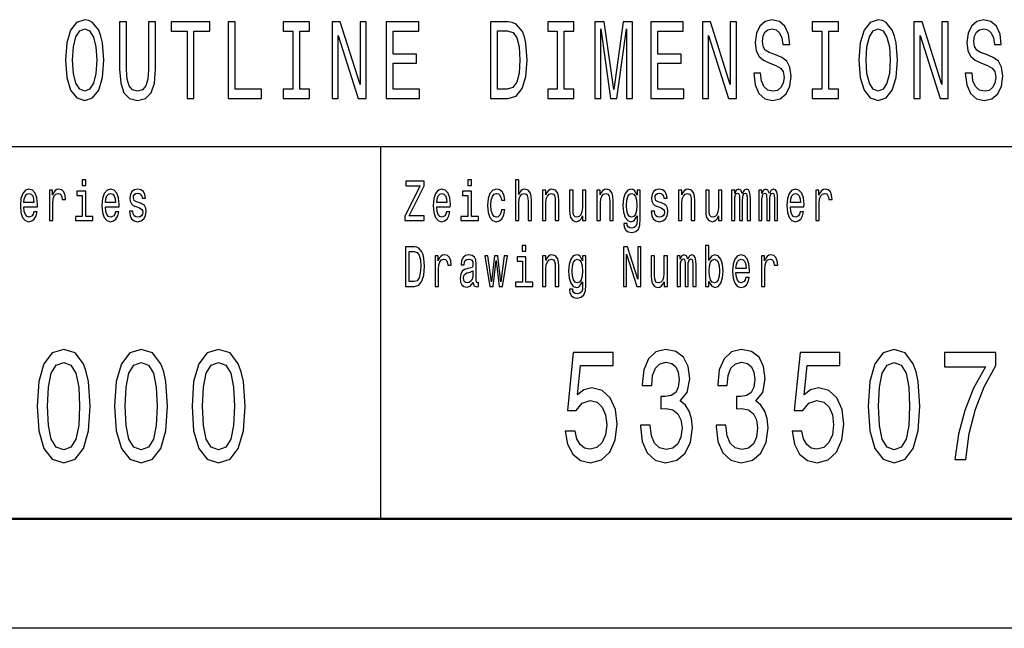
# Model space of a CAD drawing. Extents: x 0 to 420, y 0 to 297.
# Drawn here: x 352 to 397, y 0 to 28 of the extents above; entities that cross this region are included whole.
import ezdxf

# ---------------------------------------------------------------- set-up
doc = ezdxf.new("R2010")
doc.units = 0

msp = doc.modelspace()

# ---------------------------------------------------------------- linework, layer by layer
at = {"color": 7, "lineweight": 25}
for p, q in [((295, 22), (415, 22)), ((420, 0), (0, 0))]:
    msp.add_line(p, q, dxfattribs=at)
at = {"color": 7, "lineweight": 25, "ltscale": 0.425}
msp.add_line((368.5, 5), (368.5, 22), dxfattribs=at)
at = {"color": 7, "lineweight": 50}
msp.add_line((415, 5), (5, 5), dxfattribs=at)
at = {"color": 7, "lineweight": 25}
for points in [[(354.095, 25.94), (354.157, 25.153), (354.336, 24.573), (354.613, 24.215), (354.977, 24.094), (355.337, 24.215), (355.618, 24.573), (355.793, 25.153), (355.858, 25.94), (355.793, 26.722), (355.718, 27.04), (355.618, 27.302), (355.337, 27.66), (355.165, 27.751), (354.977, 27.786), (354.61, 27.66), (354.332, 27.307), (354.157, 26.727)], [(356.572, 25.522), (356.62, 24.891), (356.771, 24.442), (357.024, 24.185), (357.391, 24.094), (357.755, 24.185), (358.009, 24.442), (358.159, 24.886), (358.211, 25.522), (358.211, 27.69), (357.892, 27.69), (357.892, 25.496), (357.861, 25.068), (357.769, 24.76), (357.611, 24.579), (357.391, 24.518), (357.165, 24.579), (357.007, 24.76), (356.915, 25.063), (356.887, 25.496), (356.887, 27.69), (356.572, 27.69)], [(359.648, 24.19), (359.964, 24.19), (359.964, 27.267), (360.684, 27.267), (360.684, 27.69), (358.924, 27.69), (358.924, 27.267), (359.648, 27.267)], [(361.524, 24.19), (363.054, 24.19), (363.054, 24.614), (361.84, 24.614), (361.84, 27.69), (361.524, 27.69)], [(364.477, 24.614), (364.038, 24.614), (364.038, 24.19), (365.232, 24.19), (365.232, 24.614), (364.793, 24.614), (364.793, 27.267), (365.232, 27.267), (365.232, 27.69), (364.038, 27.69), (364.038, 27.267), (364.477, 27.267)], [(366.267, 24.19), (366.552, 24.19), (366.552, 27.06), (367.464, 24.19), (367.831, 24.19), (367.831, 27.69), (367.543, 27.69), (367.543, 24.821), (366.641, 27.69), (366.267, 27.69)], [(368.744, 24.19), (370.253, 24.19), (370.253, 24.614), (369.059, 24.614), (369.059, 25.799), (370.122, 25.799), (370.122, 26.218), (369.059, 26.218), (369.059, 27.267), (370.225, 27.267), (370.225, 27.69), (368.744, 27.69)], [(374.289, 27.69), (373.497, 27.69), (373.497, 24.19), (374.289, 24.19), (374.663, 24.301), (374.941, 24.639), (375.112, 25.189), (375.174, 25.94), (375.119, 26.707), (375.051, 27.009), (374.955, 27.251), (374.677, 27.579), (374.495, 27.66)], [(376.549, 24.614), (376.111, 24.614), (376.111, 24.19), (377.304, 24.19), (377.304, 24.614), (376.865, 24.614), (376.865, 27.267), (377.304, 27.267), (377.304, 27.69), (376.111, 27.69), (376.111, 27.267), (376.549, 27.267)], [(378.264, 24.19), (378.528, 24.19), (378.528, 27.367), (378.974, 24.19), (379.269, 24.19), (379.712, 27.367), (379.712, 24.19), (379.979, 24.19), (379.979, 27.69), (379.561, 27.69), (379.122, 24.604), (378.686, 27.69), (378.264, 27.69)], [(380.816, 24.19), (382.325, 24.19), (382.325, 24.614), (381.132, 24.614), (381.132, 25.799), (382.195, 25.799), (382.195, 26.218), (381.132, 26.218), (381.132, 27.267), (382.298, 27.267), (382.298, 27.69), (380.816, 27.69)], [(383.169, 24.19), (383.453, 24.19), (383.453, 27.06), (384.366, 24.19), (384.733, 24.19), (384.733, 27.69), (384.445, 27.69), (384.445, 24.821), (383.543, 27.69), (383.169, 27.69)], [(385.823, 25.345), (385.511, 25.345), (385.58, 24.811), (385.751, 24.417), (386.015, 24.18), (386.372, 24.094), (386.725, 24.175), (386.989, 24.397), (387.157, 24.745), (387.219, 25.204), (387.168, 25.617), (387.024, 25.885), (386.79, 26.061), (386.478, 26.192), (386.211, 26.288), (386.036, 26.399), (385.937, 26.561), (385.906, 26.813), (385.937, 27.04), (386.026, 27.211), (386.163, 27.327), (386.352, 27.367), (386.544, 27.317), (386.694, 27.181), (386.794, 26.954), (386.842, 26.646), (387.154, 26.646), (387.154, 26.656), (387.099, 27.13), (386.938, 27.483), (386.684, 27.705), (386.341, 27.781), (386.033, 27.705), (385.793, 27.494), (385.638, 27.166), (385.583, 26.742), (385.628, 26.364), (385.758, 26.107), (385.964, 25.935), (386.245, 25.804), (386.523, 25.688), (386.732, 25.577), (386.859, 25.416), (386.904, 25.153), (386.862, 24.886), (386.756, 24.684), (386.595, 24.558), (386.386, 24.518), (386.153, 24.573), (385.974, 24.735), (385.861, 24.997)], [(388.622, 24.614), (388.183, 24.614), (388.183, 24.19), (389.376, 24.19), (389.376, 24.614), (388.938, 24.614), (388.938, 27.267), (389.376, 27.267), (389.376, 27.69), (388.183, 27.69), (388.183, 27.267), (388.622, 27.267)], [(390.313, 25.94), (390.375, 25.153), (390.553, 24.573), (390.831, 24.215), (391.194, 24.094), (391.554, 24.215), (391.836, 24.573), (392.01, 25.153), (392.076, 25.94), (392.01, 26.722), (391.935, 27.04), (391.836, 27.302), (391.554, 27.66), (391.383, 27.751), (391.194, 27.786), (390.827, 27.66), (390.549, 27.307), (390.375, 26.727)], [(392.827, 24.19), (393.111, 24.19), (393.111, 27.06), (394.024, 24.19), (394.391, 24.19), (394.391, 27.69), (394.103, 27.69), (394.103, 24.821), (393.201, 27.69), (392.827, 27.69)], [(395.481, 25.345), (395.169, 25.345), (395.238, 24.811), (395.409, 24.417), (395.673, 24.18), (396.03, 24.094), (396.383, 24.175), (396.647, 24.397), (396.815, 24.745), (396.877, 25.204), (396.826, 25.617), (396.682, 25.885), (396.448, 26.061), (396.136, 26.192), (395.869, 26.288), (395.694, 26.399), (395.595, 26.561), (395.564, 26.813), (395.595, 27.04), (395.684, 27.211), (395.821, 27.327), (396.01, 27.367), (396.202, 27.317), (396.352, 27.181), (396.452, 26.954), (396.5, 26.646), (396.812, 26.646), (396.812, 26.656), (396.757, 27.13), (396.596, 27.483), (396.342, 27.705), (395.999, 27.781), (395.691, 27.705), (395.451, 27.494), (395.296, 27.166), (395.241, 26.742), (395.286, 26.364), (395.416, 26.107), (395.622, 25.935), (395.903, 25.804), (396.181, 25.688), (396.39, 25.577), (396.517, 25.416), (396.562, 25.153), (396.521, 24.886), (396.414, 24.684), (396.253, 24.558), (396.044, 24.518), (395.811, 24.573), (395.632, 24.735), (395.519, 24.997)], [(354.425, 25.94), (354.462, 26.55), (354.576, 26.999), (354.75, 27.272), (354.977, 27.367), (355.2, 27.272), (355.375, 26.994), (355.488, 26.545), (355.529, 25.94), (355.488, 25.33), (355.375, 24.881), (355.2, 24.609), (354.977, 24.518), (354.75, 24.609), (354.576, 24.881), (354.462, 25.325)], [(374.265, 27.272), (374.526, 27.196), (374.704, 26.964), (374.811, 26.55), (374.845, 25.94), (374.807, 25.35), (374.701, 24.937), (374.519, 24.689), (374.265, 24.609), (373.816, 24.609), (373.816, 27.272)], [(390.642, 25.94), (390.68, 26.55), (390.793, 26.999), (390.968, 27.272), (391.194, 27.367), (391.417, 27.272), (391.592, 26.994), (391.705, 26.545), (391.746, 25.94), (391.705, 25.33), (391.592, 24.881), (391.417, 24.609), (391.194, 24.518), (390.968, 24.609), (390.793, 24.881), (390.68, 25.325)], [(355.03, 20.474), (354.866, 20.474), (354.866, 20.215), (355.03, 20.215)], [(369.592, 18.612), (370.47, 18.612), (370.47, 18.83), (369.786, 18.83), (370.47, 20.207), (370.47, 20.412), (369.639, 20.412), (369.639, 20.194), (370.287, 20.194), (369.592, 18.82)], [(372.629, 20.474), (372.465, 20.474), (372.465, 20.215), (372.629, 20.215)], [(374.633, 18.612), (374.788, 18.612), (374.788, 19.416), (374.804, 19.6), (374.855, 19.735), (374.934, 19.818), (375.04, 19.849), (375.125, 19.823), (375.178, 19.753), (375.204, 19.637), (375.213, 19.481), (375.213, 18.612), (375.368, 18.612), (375.368, 19.528), (375.361, 19.712), (375.329, 19.865), (375.225, 20.005), (375.063, 20.054), (374.975, 20.036), (374.899, 19.987), (374.836, 19.909), (374.788, 19.803), (374.788, 20.474), (374.633, 20.474)], [(352.202, 19.242), (352.823, 19.242), (352.825, 19.349), (352.797, 19.647), (352.719, 19.87), (352.596, 20.005), (352.432, 20.054), (352.271, 20.002), (352.148, 19.857), (352.068, 19.621), (352.04, 19.31), (352.067, 18.991), (352.146, 18.757), (352.268, 18.612), (352.426, 18.563), (352.564, 18.597), (352.677, 18.685), (352.76, 18.825), (352.807, 19.012), (352.654, 19.012), (352.622, 18.908), (352.576, 18.83), (352.446, 18.768), (352.345, 18.796), (352.27, 18.887), (352.22, 19.035), (352.202, 19.235)], [(352.202, 19.434), (352.222, 19.613), (352.27, 19.746), (352.342, 19.826), (352.437, 19.854), (352.531, 19.826), (352.603, 19.746), (352.647, 19.613), (352.663, 19.434)], [(353.367, 18.612), (353.522, 18.612), (353.522, 19.408), (353.538, 19.6), (353.585, 19.738), (353.663, 19.821), (353.767, 19.849), (353.845, 19.831), (353.903, 19.779), (353.938, 19.691), (353.95, 19.572), (354.107, 19.572), (354.086, 19.782), (354.028, 19.932), (353.931, 20.023), (353.799, 20.054), (353.709, 20.033), (353.631, 19.982), (353.562, 19.893), (353.508, 19.774), (353.508, 20.005), (353.367, 20.005)], [(355.025, 18.804), (355.025, 19.958), (354.626, 19.958), (354.626, 19.764), (354.869, 19.764), (354.869, 18.804), (354.552, 18.804), (354.552, 18.612), (355.346, 18.612), (355.346, 18.804)], [(355.928, 19.242), (356.549, 19.242), (356.55, 19.349), (356.522, 19.647), (356.444, 19.87), (356.321, 20.005), (356.157, 20.054), (355.996, 20.002), (355.873, 19.857), (355.794, 19.621), (355.765, 19.31), (355.792, 18.991), (355.871, 18.757), (355.993, 18.612), (356.152, 18.563), (356.289, 18.597), (356.402, 18.685), (356.485, 18.825), (356.533, 19.012), (356.379, 19.012), (356.347, 18.908), (356.302, 18.83), (356.171, 18.768), (356.071, 18.796), (355.995, 18.887), (355.945, 19.035), (355.928, 19.235)], [(355.928, 19.434), (355.947, 19.613), (355.995, 19.746), (356.067, 19.826), (356.162, 19.854), (356.256, 19.826), (356.328, 19.746), (356.372, 19.613), (356.388, 19.434)], [(357.497, 19.424), (357.348, 19.476), (357.236, 19.535), (357.199, 19.657), (357.21, 19.743), (357.247, 19.805), (357.307, 19.844), (357.393, 19.86), (357.476, 19.844), (357.542, 19.797), (357.584, 19.727), (357.602, 19.634), (357.753, 19.634), (357.753, 19.639), (357.727, 19.808), (357.654, 19.94), (357.542, 20.023), (357.393, 20.054), (357.244, 20.023), (357.134, 19.937), (357.065, 19.81), (357.044, 19.65), (357.06, 19.494), (357.109, 19.385), (357.191, 19.307), (357.309, 19.253), (357.482, 19.19), (357.587, 19.126), (357.616, 19.074), (357.626, 18.996), (357.61, 18.9), (357.568, 18.827), (357.499, 18.781), (357.408, 18.765), (357.311, 18.781), (357.24, 18.835), (357.192, 18.923), (357.173, 19.045), (357.023, 19.045), (357.048, 18.838), (357.12, 18.687), (357.235, 18.597), (357.393, 18.563), (357.559, 18.597), (357.681, 18.687), (357.755, 18.833), (357.781, 19.022), (357.762, 19.185), (357.707, 19.297), (357.617, 19.369)], [(371.043, 19.242), (371.664, 19.242), (371.666, 19.349), (371.638, 19.647), (371.56, 19.87), (371.437, 20.005), (371.273, 20.054), (371.112, 20.002), (370.989, 19.857), (370.909, 19.621), (370.881, 19.31), (370.908, 18.991), (370.987, 18.757), (371.109, 18.612), (371.267, 18.563), (371.405, 18.597), (371.518, 18.685), (371.601, 18.825), (371.648, 19.012), (371.495, 19.012), (371.463, 18.908), (371.417, 18.83), (371.287, 18.768), (371.186, 18.796), (371.11, 18.887), (371.061, 19.035), (371.043, 19.235)], [(371.043, 19.434), (371.063, 19.613), (371.11, 19.746), (371.183, 19.826), (371.278, 19.854), (371.371, 19.826), (371.444, 19.746), (371.488, 19.613), (371.504, 19.434)], [(372.624, 18.804), (372.624, 19.958), (372.225, 19.958), (372.225, 19.764), (372.469, 19.764), (372.469, 18.804), (372.151, 18.804), (372.151, 18.612), (372.945, 18.612), (372.945, 18.804)], [(373.994, 19.543), (374.148, 19.543), (374.116, 19.751), (374.04, 19.914), (373.922, 20.015), (373.768, 20.054), (373.599, 20.002), (373.47, 19.857), (373.389, 19.621), (373.361, 19.305), (373.387, 18.991), (373.467, 18.757), (373.592, 18.612), (373.763, 18.563), (373.915, 18.602), (374.033, 18.711), (374.114, 18.882), (374.149, 19.11), (374.001, 19.11), (373.975, 18.965), (373.925, 18.856), (373.855, 18.788), (373.768, 18.768), (373.661, 18.801), (373.583, 18.905), (373.536, 19.074), (373.52, 19.312), (373.536, 19.546), (373.585, 19.714), (373.664, 19.818), (373.768, 19.854), (373.86, 19.831), (373.929, 19.771), (373.975, 19.673)], [(375.874, 18.612), (376.03, 18.612), (376.03, 19.416), (376.046, 19.6), (376.097, 19.735), (376.176, 19.818), (376.282, 19.849), (376.367, 19.823), (376.419, 19.753), (376.446, 19.637), (376.455, 19.481), (376.455, 18.612), (376.61, 18.612), (376.61, 19.528), (376.603, 19.712), (376.571, 19.865), (376.467, 20.005), (376.305, 20.054), (376.215, 20.036), (376.139, 19.987), (376.074, 19.904), (376.023, 19.792), (376.023, 20.005), (375.874, 20.005)], [(377.846, 20.005), (377.691, 20.005), (377.691, 19.201), (377.674, 19.014), (377.622, 18.879), (377.543, 18.796), (377.439, 18.77), (377.356, 18.791), (377.303, 18.853), (377.273, 18.96), (377.266, 19.11), (377.266, 20.005), (377.111, 20.005), (377.111, 19.089), (377.116, 18.905), (377.15, 18.752), (377.252, 18.612), (377.416, 18.563), (377.504, 18.581), (377.58, 18.628), (377.645, 18.708), (377.698, 18.825), (377.698, 18.612), (377.846, 18.612)], [(378.358, 18.612), (378.513, 18.612), (378.513, 19.416), (378.529, 19.6), (378.58, 19.735), (378.66, 19.818), (378.765, 19.849), (378.85, 19.823), (378.903, 19.753), (378.929, 19.637), (378.938, 19.481), (378.938, 18.612), (379.093, 18.612), (379.093, 19.528), (379.086, 19.712), (379.055, 19.865), (378.951, 20.005), (378.788, 20.054), (378.698, 20.036), (378.623, 19.987), (378.557, 19.904), (378.506, 19.792), (378.506, 20.005), (378.358, 20.005)], [(380.337, 18.674), (380.337, 20.005), (380.189, 20.005), (380.189, 19.779), (380.067, 19.984), (379.993, 20.036), (379.91, 20.054), (379.76, 20.002), (379.644, 19.857), (379.568, 19.624), (379.542, 19.31), (379.568, 18.993), (379.644, 18.76), (379.76, 18.612), (379.91, 18.563), (379.995, 18.581), (380.065, 18.628), (380.189, 18.825), (380.189, 18.628), (380.175, 18.472), (380.136, 18.361), (380.062, 18.296), (379.951, 18.272), (379.854, 18.288), (379.785, 18.327), (379.744, 18.394), (379.732, 18.485), (379.582, 18.485), (379.582, 18.475), (379.605, 18.309), (379.676, 18.184), (379.788, 18.104), (379.942, 18.075), (380.125, 18.114), (380.247, 18.223), (380.316, 18.412)], [(379.702, 19.31), (379.718, 19.541), (379.766, 19.712), (379.84, 19.813), (379.938, 19.849), (380.042, 19.813), (380.12, 19.712), (380.168, 19.541), (380.185, 19.31), (380.168, 19.074), (380.12, 18.905), (380.042, 18.801), (379.938, 18.768), (379.84, 18.801), (379.766, 18.905), (379.718, 19.076)], [(381.305, 19.424), (381.155, 19.476), (381.044, 19.535), (381.007, 19.657), (381.018, 19.743), (381.055, 19.805), (381.115, 19.844), (381.201, 19.86), (381.284, 19.844), (381.349, 19.797), (381.392, 19.727), (381.409, 19.634), (381.561, 19.634), (381.561, 19.639), (381.535, 19.808), (381.462, 19.94), (381.349, 20.023), (381.201, 20.054), (381.051, 20.023), (380.942, 19.937), (380.873, 19.81), (380.852, 19.65), (380.868, 19.494), (380.917, 19.385), (380.998, 19.307), (381.117, 19.253), (381.289, 19.19), (381.395, 19.126), (381.423, 19.074), (381.434, 18.996), (381.418, 18.9), (381.376, 18.827), (381.307, 18.781), (381.215, 18.765), (381.118, 18.781), (381.048, 18.835), (381, 18.923), (380.981, 19.045), (380.831, 19.045), (380.856, 18.838), (380.928, 18.687), (381.043, 18.597), (381.201, 18.563), (381.367, 18.597), (381.489, 18.687), (381.563, 18.833), (381.589, 19.022), (381.57, 19.185), (381.515, 19.297), (381.425, 19.369)], [(382.083, 18.612), (382.238, 18.612), (382.238, 19.416), (382.254, 19.6), (382.305, 19.735), (382.385, 19.818), (382.491, 19.849), (382.575, 19.823), (382.628, 19.753), (382.655, 19.637), (382.663, 19.481), (382.663, 18.612), (382.819, 18.612), (382.819, 19.528), (382.812, 19.712), (382.78, 19.865), (382.676, 20.005), (382.514, 20.054), (382.424, 20.036), (382.348, 19.987), (382.283, 19.904), (382.231, 19.792), (382.231, 20.005), (382.083, 20.005)], [(384.055, 20.005), (383.9, 20.005), (383.9, 19.201), (383.882, 19.014), (383.831, 18.879), (383.752, 18.796), (383.648, 18.77), (383.565, 18.791), (383.512, 18.853), (383.482, 18.96), (383.475, 19.11), (383.475, 20.005), (383.32, 20.005), (383.32, 19.089), (383.325, 18.905), (383.358, 18.752), (383.461, 18.612), (383.625, 18.563), (383.713, 18.581), (383.789, 18.628), (383.854, 18.708), (383.907, 18.825), (383.907, 18.612), (384.055, 18.612)], [(384.505, 18.612), (384.648, 18.612), (384.648, 19.543), (384.657, 19.683), (384.683, 19.784), (384.724, 19.844), (384.777, 19.867), (384.819, 19.847), (384.847, 19.795), (384.861, 19.707), (384.866, 19.59), (384.866, 18.612), (385.001, 18.612), (385.001, 19.543), (385.009, 19.681), (385.036, 19.782), (385.078, 19.844), (385.131, 19.867), (385.173, 19.847), (385.202, 19.795), (385.219, 19.59), (385.219, 18.612), (385.362, 18.612), (385.362, 19.574), (385.353, 19.774), (385.325, 19.927), (385.269, 20.02), (385.177, 20.054), (385.069, 20.002), (384.986, 19.852), (384.921, 20), (384.812, 20.054), (384.711, 20.002), (384.643, 19.857), (384.643, 20.005), (384.505, 20.005)], [(385.747, 18.612), (385.89, 18.612), (385.89, 19.543), (385.898, 19.683), (385.925, 19.784), (385.965, 19.844), (386.018, 19.867), (386.061, 19.847), (386.089, 19.795), (386.103, 19.707), (386.108, 19.59), (386.108, 18.612), (386.242, 18.612), (386.242, 19.543), (386.251, 19.681), (386.278, 19.782), (386.32, 19.844), (386.373, 19.867), (386.415, 19.847), (386.443, 19.795), (386.461, 19.59), (386.461, 18.612), (386.604, 18.612), (386.604, 19.574), (386.595, 19.774), (386.567, 19.927), (386.51, 20.02), (386.419, 20.054), (386.311, 20.002), (386.228, 19.852), (386.163, 20), (386.054, 20.054), (385.953, 20.002), (385.884, 19.857), (385.884, 20.005), (385.747, 20.005)], [(387.186, 19.242), (387.807, 19.242), (387.809, 19.349), (387.78, 19.647), (387.703, 19.87), (387.579, 20.005), (387.415, 20.054), (387.255, 20.002), (387.131, 19.857), (387.052, 19.621), (387.024, 19.31), (387.05, 18.991), (387.13, 18.757), (387.251, 18.612), (387.41, 18.563), (387.548, 18.597), (387.66, 18.685), (387.743, 18.825), (387.791, 19.012), (387.637, 19.012), (387.606, 18.908), (387.56, 18.83), (387.429, 18.768), (387.329, 18.796), (387.253, 18.887), (387.204, 19.035), (387.186, 19.235)], [(387.186, 19.434), (387.205, 19.613), (387.253, 19.746), (387.325, 19.826), (387.421, 19.854), (387.514, 19.826), (387.586, 19.746), (387.63, 19.613), (387.646, 19.434)], [(388.35, 18.612), (388.505, 18.612), (388.505, 19.408), (388.521, 19.6), (388.569, 19.738), (388.646, 19.821), (388.75, 19.849), (388.828, 19.831), (388.886, 19.779), (388.922, 19.691), (388.934, 19.572), (389.091, 19.572), (389.07, 19.782), (389.011, 19.932), (388.914, 20.023), (388.782, 20.054), (388.692, 20.033), (388.615, 19.982), (388.546, 19.893), (388.491, 19.774), (388.491, 20.005), (388.35, 20.005)], [(370.029, 17.412), (369.622, 17.412), (369.622, 15.612), (370.029, 15.612), (370.221, 15.669), (370.364, 15.843), (370.452, 16.126), (370.484, 16.512), (370.456, 16.906), (370.421, 17.062), (370.371, 17.186), (370.228, 17.355), (370.135, 17.397)], [(370.017, 17.197), (370.151, 17.158), (370.243, 17.039), (370.297, 16.826), (370.315, 16.512), (370.295, 16.209), (370.241, 15.996), (370.147, 15.869), (370.017, 15.827), (369.786, 15.827), (369.786, 17.197)], [(375.112, 17.474), (374.948, 17.474), (374.948, 17.215), (375.112, 17.215)], [(379.563, 15.612), (379.709, 15.612), (379.709, 17.088), (380.178, 15.612), (380.367, 15.612), (380.367, 17.412), (380.219, 17.412), (380.219, 15.936), (379.755, 17.412), (379.563, 17.412)], [(383.471, 15.827), (383.586, 15.628), (383.743, 15.563), (383.891, 15.612), (384.009, 15.76), (384.083, 15.996), (384.112, 16.31), (384.083, 16.624), (384.007, 16.857), (383.891, 17.002), (383.743, 17.054), (383.588, 16.987), (383.524, 16.904), (383.471, 16.792), (383.471, 17.474), (383.316, 17.474), (383.316, 15.612), (383.471, 15.612)], [(370.966, 15.612), (371.121, 15.612), (371.121, 16.408), (371.137, 16.6), (371.184, 16.738), (371.262, 16.821), (371.366, 16.849), (371.444, 16.831), (371.502, 16.779), (371.537, 16.691), (371.549, 16.572), (371.706, 16.572), (371.685, 16.782), (371.627, 16.932), (371.53, 17.023), (371.398, 17.054), (371.308, 17.033), (371.23, 16.982), (371.161, 16.893), (371.107, 16.774), (371.107, 17.005), (370.966, 17.005)], [(372.712, 15.794), (372.712, 15.786), (372.721, 15.698), (372.747, 15.635), (372.858, 15.586), (372.945, 15.607), (372.945, 15.783), (372.908, 15.776), (372.858, 15.809), (372.849, 15.913), (372.849, 16.634), (372.828, 16.818), (372.767, 16.948), (372.659, 17.026), (372.507, 17.054), (372.359, 17.023), (372.25, 16.935), (372.181, 16.797), (372.158, 16.616), (372.158, 16.6), (372.297, 16.6), (372.31, 16.709), (372.349, 16.787), (372.412, 16.834), (372.502, 16.852), (372.588, 16.839), (372.65, 16.8), (372.687, 16.733), (372.7, 16.639), (372.692, 16.53), (372.664, 16.476), (372.594, 16.45), (372.461, 16.429), (372.31, 16.382), (372.202, 16.299), (372.139, 16.17), (372.119, 15.978), (372.137, 15.807), (372.192, 15.68), (372.28, 15.599), (372.401, 15.571), (372.565, 15.625)], [(373.615, 15.612), (373.756, 16.795), (373.897, 15.612), (374.045, 15.612), (374.278, 17.005), (374.128, 17.005), (373.971, 15.822), (373.832, 17.005), (373.678, 17.005), (373.539, 15.822), (373.382, 17.005), (373.234, 17.005), (373.467, 15.612)], [(375.107, 15.804), (375.107, 16.958), (374.709, 16.958), (374.709, 16.764), (374.952, 16.764), (374.952, 15.804), (374.635, 15.804), (374.635, 15.612), (375.428, 15.612), (375.428, 15.804)], [(375.874, 15.612), (376.03, 15.612), (376.03, 16.416), (376.046, 16.6), (376.097, 16.735), (376.176, 16.818), (376.282, 16.849), (376.367, 16.823), (376.419, 16.753), (376.446, 16.637), (376.455, 16.481), (376.455, 15.612), (376.61, 15.612), (376.61, 16.528), (376.603, 16.712), (376.571, 16.865), (376.467, 17.005), (376.305, 17.054), (376.215, 17.036), (376.139, 16.987), (376.074, 16.904), (376.023, 16.792), (376.023, 17.005), (375.874, 17.005)], [(377.853, 15.674), (377.853, 17.005), (377.705, 17.005), (377.705, 16.779), (377.584, 16.984), (377.51, 17.036), (377.427, 17.054), (377.277, 17.002), (377.16, 16.857), (377.084, 16.624), (377.058, 16.31), (377.084, 15.993), (377.16, 15.76), (377.277, 15.612), (377.427, 15.563), (377.511, 15.581), (377.582, 15.628), (377.705, 15.825), (377.705, 15.628), (377.691, 15.472), (377.652, 15.361), (377.578, 15.296), (377.467, 15.272), (377.37, 15.288), (377.301, 15.327), (377.261, 15.394), (377.249, 15.485), (377.099, 15.485), (377.099, 15.475), (377.122, 15.309), (377.192, 15.184), (377.305, 15.104), (377.458, 15.075), (377.642, 15.114), (377.763, 15.223), (377.832, 15.412)], [(377.219, 16.31), (377.234, 16.541), (377.282, 16.712), (377.356, 16.813), (377.455, 16.849), (377.559, 16.813), (377.637, 16.712), (377.684, 16.541), (377.702, 16.31), (377.684, 16.074), (377.637, 15.905), (377.559, 15.801), (377.455, 15.768), (377.356, 15.801), (377.282, 15.905), (377.234, 16.076)], [(381.572, 17.005), (381.416, 17.005), (381.416, 16.201), (381.399, 16.014), (381.348, 15.879), (381.268, 15.796), (381.164, 15.77), (381.081, 15.791), (381.028, 15.853), (380.998, 15.96), (380.991, 16.11), (380.991, 17.005), (380.836, 17.005), (380.836, 16.089), (380.841, 15.905), (380.875, 15.752), (380.977, 15.612), (381.141, 15.563), (381.229, 15.581), (381.305, 15.628), (381.371, 15.708), (381.423, 15.825), (381.423, 15.612), (381.572, 15.612)], [(382.021, 15.612), (382.164, 15.612), (382.164, 16.543), (382.173, 16.683), (382.2, 16.784), (382.24, 16.844), (382.293, 16.867), (382.335, 16.847), (382.364, 16.795), (382.378, 16.707), (382.383, 16.59), (382.383, 15.612), (382.517, 15.612), (382.517, 16.543), (382.526, 16.681), (382.552, 16.782), (382.595, 16.844), (382.648, 16.867), (382.69, 16.847), (382.718, 16.795), (382.736, 16.59), (382.736, 15.612), (382.879, 15.612), (382.879, 16.574), (382.87, 16.774), (382.842, 16.927), (382.785, 17.02), (382.693, 17.054), (382.586, 17.002), (382.503, 16.852), (382.438, 17), (382.328, 17.054), (382.228, 17.002), (382.159, 16.857), (382.159, 17.005), (382.021, 17.005)], [(383.953, 16.31), (383.935, 16.076), (383.888, 15.905), (383.812, 15.801), (383.716, 15.768), (383.612, 15.801), (383.537, 15.905), (383.489, 16.074), (383.473, 16.31), (383.489, 16.543), (383.537, 16.712), (383.612, 16.813), (383.716, 16.849), (383.812, 16.813), (383.888, 16.709), (383.935, 16.541)], [(384.702, 16.242), (385.323, 16.242), (385.325, 16.349), (385.297, 16.647), (385.219, 16.87), (385.096, 17.005), (384.932, 17.054), (384.771, 17.002), (384.648, 16.857), (384.568, 16.621), (384.54, 16.31), (384.567, 15.991), (384.646, 15.757), (384.768, 15.612), (384.926, 15.563), (385.064, 15.597), (385.177, 15.685), (385.26, 15.825), (385.307, 16.012), (385.154, 16.012), (385.122, 15.908), (385.076, 15.83), (384.946, 15.768), (384.845, 15.796), (384.77, 15.887), (384.72, 16.035), (384.702, 16.235)], [(384.702, 16.434), (384.722, 16.613), (384.77, 16.746), (384.842, 16.826), (384.937, 16.854), (385.031, 16.826), (385.103, 16.746), (385.147, 16.613), (385.163, 16.434)], [(385.867, 15.612), (386.022, 15.612), (386.022, 16.408), (386.038, 16.6), (386.085, 16.738), (386.163, 16.821), (386.267, 16.849), (386.345, 16.831), (386.403, 16.779), (386.438, 16.691), (386.45, 16.572), (386.607, 16.572), (386.586, 16.782), (386.528, 16.932), (386.431, 17.023), (386.299, 17.054), (386.209, 17.033), (386.131, 16.982), (386.062, 16.893), (386.008, 16.774), (386.008, 17.005), (385.867, 17.005)], [(372.694, 16.1), (372.673, 15.965), (372.617, 15.861), (372.532, 15.794), (372.428, 15.77), (372.361, 15.783), (372.313, 15.825), (372.283, 15.897), (372.274, 15.999), (372.282, 16.089), (372.31, 16.154), (372.423, 16.227), (372.565, 16.258), (372.694, 16.32)], [(352.803, 10.143), (352.878, 9.012), (353.115, 8.205), (353.494, 7.715), (354.018, 7.556), (354.537, 7.715), (354.916, 8.205), (355.148, 9.012), (355.228, 10.143), (355.148, 11.267), (355.052, 11.713), (354.916, 12.081), (354.537, 12.571), (354.018, 12.736), (353.494, 12.571), (353.115, 12.073), (352.878, 11.267)], [(356.339, 10.143), (356.414, 9.012), (356.651, 8.205), (357.03, 7.715), (357.554, 7.556), (358.073, 7.715), (358.452, 8.205), (358.684, 9.012), (358.764, 10.143), (358.684, 11.267), (358.588, 11.713), (358.452, 12.081), (358.073, 12.571), (357.554, 12.736), (357.03, 12.571), (356.651, 12.073), (356.414, 11.267)], [(359.875, 10.143), (359.95, 9.012), (360.187, 8.205), (360.566, 7.715), (361.09, 7.556), (361.61, 7.715), (361.988, 8.205), (362.22, 9.012), (362.3, 10.143), (362.22, 11.267), (362.124, 11.713), (361.988, 12.081), (361.61, 12.571), (361.09, 12.736), (360.566, 12.571), (360.187, 12.073), (359.95, 11.267)], [(376.912, 9.004), (377.02, 8.414), (377.26, 7.952), (377.612, 7.664), (378.063, 7.556), (378.558, 7.686), (378.945, 8.039), (379.19, 8.601), (379.283, 9.321), (379.2, 9.991), (378.965, 10.517), (378.597, 10.856), (378.122, 10.978), (377.754, 10.892), (377.47, 10.654), (377.607, 12.001), (379.097, 12.001), (379.097, 12.592), (377.279, 12.592), (377.01, 9.941), (377.402, 9.941), (377.686, 10.28), (378.048, 10.402), (378.362, 10.323), (378.602, 10.092), (378.754, 9.739), (378.808, 9.285), (378.754, 8.831), (378.597, 8.478), (378.357, 8.255), (378.048, 8.176), (377.789, 8.226), (377.588, 8.392), (377.441, 8.651), (377.367, 9.004)], [(380.341, 9.271), (380.341, 9.22), (380.42, 8.529), (380.65, 8.01), (381.013, 7.679), (381.493, 7.556), (382.002, 7.679), (382.384, 7.996), (382.629, 8.5), (382.718, 9.148), (382.678, 9.573), (382.571, 9.919), (382.394, 10.186), (382.159, 10.38), (382.478, 10.769), (382.59, 11.389), (382.517, 11.951), (382.306, 12.376), (381.963, 12.643), (381.493, 12.736), (381.052, 12.621), (380.714, 12.304), (380.493, 11.8), (380.42, 11.13), (380.42, 11.079), (380.856, 11.079), (380.895, 11.54), (381.022, 11.872), (381.228, 12.073), (381.517, 12.146), (381.772, 12.088), (381.958, 11.937), (382.071, 11.692), (382.115, 11.36), (382.071, 11.007), (381.953, 10.769), (381.748, 10.625), (381.468, 10.582), (381.277, 10.589), (381.277, 10.02), (381.517, 10.035), (381.826, 9.97), (382.056, 9.797), (382.193, 9.516), (382.242, 9.148), (382.188, 8.731), (382.046, 8.421), (381.821, 8.226), (381.522, 8.161), (381.214, 8.233), (380.988, 8.45), (380.846, 8.795), (380.792, 9.271)], [(383.791, 9.271), (383.791, 9.22), (383.869, 8.529), (384.099, 8.01), (384.462, 7.679), (384.942, 7.556), (385.452, 7.679), (385.834, 7.996), (386.079, 8.5), (386.167, 9.148), (386.128, 9.573), (386.02, 9.919), (385.844, 10.186), (385.608, 10.38), (385.927, 10.769), (386.039, 11.389), (385.966, 11.951), (385.755, 12.376), (385.412, 12.643), (384.942, 12.736), (384.501, 12.621), (384.163, 12.304), (383.943, 11.8), (383.869, 11.13), (383.869, 11.079), (384.305, 11.079), (384.344, 11.54), (384.472, 11.872), (384.678, 12.073), (384.967, 12.146), (385.221, 12.088), (385.408, 11.937), (385.52, 11.692), (385.564, 11.36), (385.52, 11.007), (385.403, 10.769), (385.197, 10.625), (384.918, 10.582), (384.727, 10.589), (384.727, 10.02), (384.967, 10.035), (385.275, 9.97), (385.505, 9.797), (385.643, 9.516), (385.692, 9.148), (385.638, 8.731), (385.496, 8.421), (385.27, 8.226), (384.971, 8.161), (384.663, 8.233), (384.437, 8.45), (384.295, 8.795), (384.241, 9.271)], [(387.26, 9.004), (387.367, 8.414), (387.607, 7.952), (387.96, 7.664), (388.411, 7.556), (388.906, 7.686), (389.293, 8.039), (389.538, 8.601), (389.631, 9.321), (389.548, 9.991), (389.312, 10.517), (388.945, 10.856), (388.47, 10.978), (388.102, 10.892), (387.818, 10.654), (387.955, 12.001), (389.445, 12.001), (389.445, 12.592), (387.627, 12.592), (387.358, 9.941), (387.75, 9.941), (388.034, 10.28), (388.396, 10.402), (388.71, 10.323), (388.95, 10.092), (389.102, 9.739), (389.156, 9.285), (389.102, 8.831), (388.945, 8.478), (388.705, 8.255), (388.396, 8.176), (388.137, 8.226), (387.936, 8.392), (387.789, 8.651), (387.715, 9.004)], [(390.743, 10.143), (390.817, 9.012), (391.047, 8.205), (391.414, 7.715), (391.924, 7.556), (392.429, 7.715), (392.796, 8.205), (393.021, 9.012), (393.1, 10.143), (393.021, 11.267), (392.928, 11.713), (392.796, 12.081), (392.429, 12.571), (391.924, 12.736), (391.414, 12.571), (391.047, 12.073), (390.817, 11.267)], [(394.692, 7.7), (395.187, 7.7), (395.349, 8.889), (395.633, 9.999), (396.035, 11.029), (396.559, 11.994), (396.559, 12.592), (394.227, 12.592), (394.227, 11.937), (396.088, 11.937), (395.55, 10.964), (395.143, 9.948), (394.859, 8.867)], [(353.287, 10.143), (353.327, 11.014), (353.453, 11.641), (353.68, 12.009), (354.018, 12.138), (354.351, 12.009), (354.578, 11.641), (354.704, 11.014), (354.744, 10.143), (354.704, 9.264), (354.578, 8.637), (354.351, 8.269), (354.018, 8.147), (353.68, 8.269), (353.453, 8.637), (353.327, 9.264)], [(356.823, 10.143), (356.863, 11.014), (356.989, 11.641), (357.216, 12.009), (357.554, 12.138), (357.887, 12.009), (358.114, 11.641), (358.24, 11.014), (358.28, 10.143), (358.24, 9.264), (358.114, 8.637), (357.887, 8.269), (357.554, 8.147), (357.216, 8.269), (356.989, 8.637), (356.863, 9.264)], [(360.359, 10.143), (360.399, 11.014), (360.525, 11.641), (360.752, 12.009), (361.09, 12.138), (361.423, 12.009), (361.65, 11.641), (361.776, 11.014), (361.816, 10.143), (361.776, 9.264), (361.65, 8.637), (361.423, 8.269), (361.09, 8.147), (360.752, 8.269), (360.525, 8.637), (360.399, 9.264)], [(391.214, 10.143), (391.253, 11.014), (391.375, 11.641), (391.596, 12.009), (391.924, 12.138), (392.247, 12.009), (392.468, 11.641), (392.59, 11.014), (392.629, 10.143), (392.59, 9.264), (392.468, 8.637), (392.247, 8.269), (391.924, 8.147), (391.596, 8.269), (391.375, 8.637), (391.253, 9.264)]]:
    msp.add_lwpolyline(points, close=True, dxfattribs=at)

doc.saveas('drawing.dxf')
